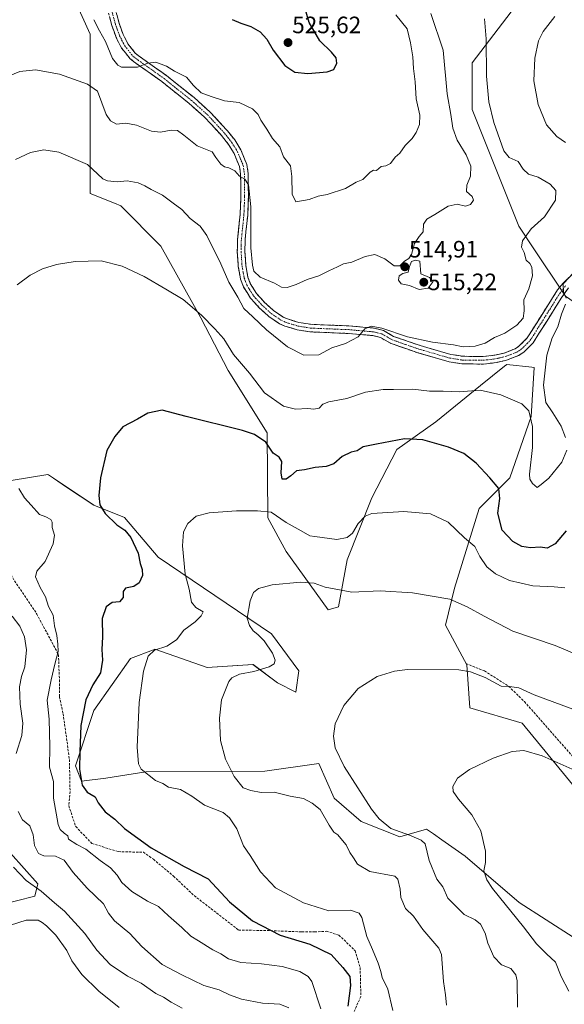
# Model space of a CAD drawing. Units: metres. Extents: x 600788 to 604246, y 4717598 to 4719962.
# Drawn here: x 603108 to 603338, y 4718762 to 4719178 of the extents above; entities that cross this region are included whole.
import ezdxf
from ezdxf.enums import TextEntityAlignment as Align

# ---------------------------------------------------------------- set-up
doc = ezdxf.new("R2010")
doc.units = ezdxf.units.M
doc.header["$MEASUREMENT"] = 0
doc.linetypes.add('TRAZO_Y_PUNTO', pattern=[1, 0.5, -0.25, 0, -0.25])
doc.linetypes.add('TRAZOSX2', pattern=[1.5, 1, -0.5])
for name, color, linetype, lineweight in [('Arbolado forestal CxS', 92, 'Continuous', 0), ('Camino', 19, 'TRAZOSX2', 0), ('Camino Cxs', 19, 'Continuous', 0), ('Camino eje', 19, 'TRAZO_Y_PUNTO', 0), ('Carátula', 7, 'Continuous', 5), ('Cultivos herbáceos CxS', 92, 'Continuous', 0), ('Curva de nivel maestra', 36, 'Continuous', 30), ('Curva de nivel normal', 36, 'Continuous', 0), ('Punto de cota en terreno', 7, 'Continuous', 0), ('Rótulo de punto de cota en terreno', 19, 'Continuous', 0), ('Senda', 19, 'TRAZOSX2', 0), ('Suelo desnudo CxS', 43, 'Continuous', 0)]:
    doc.layers.add(name, color=color, linetype=linetype, lineweight=lineweight)
doc.styles.add('Arial', font='txt', dxfattribs={"height": 0.2})

# ---------------------------------------------------------------- blocks, each defined once
blk = doc.blocks.new('*U159')
at = {"layer": 'Cultivos herbáceos CxS', "color": 92, "linetype": 'Continuous', "lineweight": 0}
for points in [[(603092.7663, 4718838.9391, 515.3299), (603116.0429, 4718813.0617, 514.6635), (603114.7495, 4718807.8849, 515.9576), (603099.2309, 4718804.0033, 517.3695)], [(603342.0641, 4718790.6211, 476.6529), (603319.2797, 4718805.2767, 478.3598), (603296.4951, 4718824.8177, 480.8096), (603286.6931, 4718831.6827, 482.2728), (603283.0497, 4718834.2343, 482.8533), (603280.2201, 4718836.2161, 483.3817), (603268.8271, 4718832.9589, 485.9942), (603252.5521, 4718839.4733, 485.7855), (603241.1603, 4718849.2435, 486.33), (603234.6505, 4718863.8983, 485.5733), (603211.8653, 4718860.6425, 488.2817), (603161.6353, 4718860.3559, 494.875), (603144.8243, 4718857.7691, 498.0719), (603134.4787, 4718856.4749, 499.7456), (603131.8927, 4718862.9449, 499.7904), (603139.6523, 4718886.2341, 497.7507), (603155.1701, 4718908.2299, 495.4597), (603164.8811, 4718911.8739, 494.44), (603165.5153, 4718912.1121, 494.376), (603187.4981, 4718904.3487, 491.0154), (603206.8953, 4718905.6413, 489.9719), (603217.2411, 4718897.8783, 487.5253), (603224.9991, 4718893.9961, 486.183), (603226.2931, 4718903.0541, 486.2761), (603214.6547, 4718918.5803, 488.1308), (603166.8087, 4718950.9291, 496.5222), (603152.5849, 4718967.7491, 498.0168), (603139.6531, 4718972.9249, 500.3046), (603128.1725, 4718980.5833, 501.4057), (603122.6645, 4718984.2579, 501.9782), (603120.5373, 4718985.6769, 502.2802), (603120.2565, 4718985.8641, 502.3099), (603104.7381, 4718983.2759, 505.1087)], [(603120.0577, 4719211.8581, 521.8483), (603138.1611, 4719171.7473, 518.1208), (603138.1601, 4719104.4663, 508.5128), (603148.4875, 4719100.3321, 507.962), (603151.0907, 4719099.2901, 507.8682), (603167.9911, 4719082.2825, 506.6608), (603184.9085, 4719051.9843, 504.7548), (603196.3469, 4719029.7233, 502.6978), (603212.8685, 4719003.3905, 501.076), (603213.1563, 4718967.6163, 494.2475), (603220.9149, 4718953.3839, 491.566), (603238.6095, 4718928.7121, 487.6617), (603243.0453, 4718930.0389, 488.301), (603246.6169, 4718949.7861, 491.8642), (603257.1051, 4718975.9745, 495.5203), (603267.6649, 4718996.4427, 498.6857), (603284.0615, 4719008.0871, 501.1575), (603302.9815, 4719023.3835, 504.9366), (603313.0799, 4719031.5485, 506.586), (603313.1507, 4719031.6059, 506.5915), (603314.0217, 4719032.3101, 506.6521), (603324.5675, 4719031.1375, 505.5058), (603325.6609, 4719031.0149, 505.2874), (603324.3659, 4719010.3137, 505.3732), (603315.3139, 4718984.4363, 502.6519), (603302.3831, 4718971.4969, 497.8301), (603292.0377, 4718937.8563, 490.6428), (603288.1591, 4718922.3289, 487.6072), (603297.2097, 4718905.5095, 485.0528), (603298.5025, 4718887.3947, 482.6119), (603320.4857, 4718880.9251, 481.7224), (603350.2271, 4718844.6961, 477.374)]]:
    blk.add_polyline3d(points, dxfattribs=at)
blk = doc.blocks.new('*U195')
at = {"layer": 'Curva de nivel normal', "color": 36, "linetype": 'Continuous', "lineweight": 0}
for points in [[(603304.59, 4719178.16, 510), (603305.29, 4719169.76, 510), (603305.52, 4719153.97, 510), (603306.53, 4719143.16, 510), (603308.59, 4719134.41, 510), (603312.78, 4719122.45, 510), (603315.11, 4719119.7, 510), (603318.9, 4719117.89, 510), (603321.01, 4719114.69, 510), (603323.27, 4719112.61, 510), (603327.35, 4719111.35, 510), (603332.43, 4719108.33, 510), (603334.79, 4719105.66, 510), (603334.63, 4719101.66, 510), (603330.03, 4719094.62, 510), (603324.32, 4719089.5, 510), (603320.74, 4719084.5, 510), (603320.28, 4719081.83, 510), (603321.35, 4719079.5, 510), (603322.25, 4719076.34, 510), (603323.76, 4719074.86, 510), (603324.64, 4719073.39, 510), (603324.87, 4719069.71, 510), (603323.42, 4719064.22, 510), (603321.3, 4719059.61, 510), (603321.34, 4719054.91, 510), (603320.95, 4719051.82, 510), (603318.32, 4719048.9, 510), (603313.26, 4719045.52, 510), (603308.93, 4719043.72, 510), (603304.94, 4719041.32, 510), (603300.64, 4719040.01, 510), (603295.61, 4719039.72, 510), (603291.53, 4719040.56, 510), (603282.62, 4719041.66, 510), (603272.1, 4719044.01, 510), (603261.26, 4719047.63, 510), (603256.85, 4719048.48, 510), (603254.06, 4719047.31, 510), (603251.37, 4719044, 510), (603245.97, 4719041.16, 510), (603240.16, 4719039.3, 510), (603234.73, 4719036.31, 510), (603228.36, 4719036.23, 510), (603221.49, 4719039.76, 510), (603212.59, 4719046.85, 510), (603206.84, 4719052.4, 510), (603202.98, 4719055.96, 510), (603200.44, 4719060.71, 510), (603196.65, 4719066.97, 510), (603193.25, 4719074.8, 510), (603187.46, 4719086.68, 510), (603184.64, 4719090.7, 510), (603180.31, 4719093.94, 510), (603176.92, 4719097.66, 510), (603173.13, 4719100.38, 510), (603168.71, 4719103.76, 510), (603163.91, 4719106.1, 510), (603161.26, 4719107.71, 510), (603158.44, 4719108.88, 510), (603153.82, 4719109.85, 510), (603149.5, 4719109.32, 510), (603145.49, 4719109.72, 510), (603143.49, 4719110.7, 510), (603136.96, 4719116.73, 510), (603124.96, 4719121.86, 510), (603118.64, 4719122.85, 510), (603112.97, 4719121.79, 510), (603106.58, 4719118.76, 510)], [(603105.18, 4718926.12, 510), (603108.46, 4718921.87, 510), (603110.45, 4718917.39, 510), (603111.23, 4718911.85, 510), (603110.52, 4718904.76, 510), (603109.1, 4718900.58, 510), (603108.28, 4718896.32, 510), (603108.59, 4718888.96, 510), (603109.78, 4718880.91, 510), (603109.35, 4718875.78, 510), (603106.95, 4718868.09, 510)], [(603107.73, 4718843.68, 510), (603109.58, 4718840.1, 510), (603112.73, 4718837.58, 510), (603114.07, 4718833.76, 510), (603114.63, 4718829.34, 510), (603116.37, 4718825.95, 510), (603118.61, 4718824.87, 510), (603123.46, 4718824.72, 510), (603127.12, 4718823.13, 510), (603130.91, 4718817.83, 510), (603136.91, 4718811.25, 510), (603143.74, 4718804.67, 510), (603145.84, 4718800.78, 510), (603148.4, 4718797.49, 510), (603154.96, 4718792.21, 510), (603159.93, 4718786.7, 510), (603168.51, 4718779.12, 510), (603176.88, 4718774.72, 510), (603186.18, 4718770.16, 510), (603192.62, 4718768.41, 510), (603196.95, 4718766.26, 510), (603202.02, 4718764.4, 510), (603210.92, 4718762.78, 510), (603218.2, 4718762.4, 510), (603222.03, 4718760.8, 510)]]:
    blk.add_polyline3d(points, dxfattribs=at)
blk = doc.blocks.new('*U205')
at = {"layer": 'Curva de nivel normal', "color": 36, "linetype": 'Continuous', "lineweight": 0}
blk.add_polyline3d([(603139.71, 4719177.8, 520), (603142.06, 4719173.05, 520), (603144.67, 4719168.52, 520), (603147.58, 4719161.44, 520), (603149.77, 4719158.54, 520), (603151.38, 4719157.82, 520), (603158.14, 4719157.69, 520), (603162.43, 4719159.48, 520), (603165.89, 4719159.86, 520), (603170.37, 4719158.14, 520), (603173.74, 4719156.07, 520), (603178.86, 4719153.54, 520), (603181.76, 4719149.95, 520), (603185.02, 4719146.99, 520), (603189.2, 4719145.4, 520), (603194.93, 4719143.55, 520), (603201.03, 4719142.84, 520), (603206.67, 4719140.11, 520), (603209.08, 4719137.82, 520), (603210.22, 4719135.45, 520), (603212.71, 4719131.64, 520), (603215.11, 4719127.71, 520), (603218.26, 4719124.16, 520), (603219.78, 4719119.92, 520), (603222.7, 4719116.16, 520), (603223.35, 4719111.57, 520), (603223.42, 4719104.16, 520), (603224.94, 4719100.96, 520), (603230.57, 4719101.98, 520), (603234.47, 4719103.38, 520), (603238.24, 4719104.01, 520), (603245.89, 4719106.61, 520), (603250.42, 4719109.26, 520), (603253.23, 4719110.42, 520), (603256.38, 4719113.46, 520), (603257.72, 4719114.26, 520), (603259.05, 4719114.08, 520), (603260.96, 4719115.8, 520), (603263.01, 4719116.12, 520), (603264.96, 4719117.1, 520), (603266.93, 4719119.72, 520), (603268.93, 4719121.49, 520), (603271.18, 4719124.7, 520), (603274.04, 4719127.66, 520), (603275.77, 4719130.15, 520), (603277.26, 4719133.63, 520), (603277.36, 4719137.48, 520), (603275.86, 4719144.33, 520), (603275.3, 4719151.51, 520), (603274.7, 4719157.22, 520), (603274.35, 4719162.12, 520), (603273.37, 4719167.98, 520), (603272.03, 4719173.91, 520), (603267.25, 4719179.79, 520)], dxfattribs=at)
blk = doc.blocks.new('*U208')
at = {"layer": 'Curva de nivel normal', "color": 36, "linetype": 'Continuous', "lineweight": 0}
for points in [[(603334.33, 4719179.14, 505), (603329.35, 4719172.81, 505), (603327.37, 4719168.81, 505), (603325.9, 4719161.52, 505), (603325.54, 4719151.95, 505), (603327.26, 4719142.06, 505), (603330.75, 4719133.41, 505), (603335.23, 4719128.55, 505), (603338.79, 4719125.99, 505)], [(603342.92, 4719071.71, 505), (603337.89, 4719066.28, 505), (603337.97, 4719062.89, 505), (603339.09, 4719060.34, 505)], [(603338.84, 4719057.75, 505), (603337.13, 4719053.49, 505), (603335.6, 4719048.16, 505), (603333.17, 4719043.51, 505), (603330.94, 4719036.18, 505), (603329.57, 4719023.52, 505), (603330.52, 4719016.27, 505), (603333.56, 4719011.86, 505), (603337.05, 4719006.28, 505), (603338.83, 4719001.54, 505)], [(603339.34, 4718996.19, 505), (603337.34, 4718991.06, 505), (603331.75, 4718984.37, 505), (603328.62, 4718981.66, 505), (603326.84, 4718980.33, 505), (603324.91, 4718982.12, 505), (603323.76, 4718983.95, 505), (603323.61, 4718985.96, 505), (603324.94, 4718997.2, 505), (603324.93, 4719006.15, 505), (603323.34, 4719012.77, 505), (603320.41, 4719015.63, 505), (603311.49, 4719019.41, 505), (603302.82, 4719021.4, 505), (603293.97, 4719020.78, 505), (603287.15, 4719020.96, 505), (603281.47, 4719021.01, 505), (603274.4, 4719021.86, 505), (603266.27, 4719021.72, 505), (603261.8, 4719021.69, 505), (603254.38, 4719020.58, 505), (603246.58, 4719017.96, 505), (603238.96, 4719016.58, 505), (603236.36, 4719015.56, 505), (603234.77, 4719013.82, 505), (603232.61, 4719013.48, 505), (603230.08, 4719013.76, 505), (603224.81, 4719013.41, 505), (603219.82, 4719014.68, 505), (603211.74, 4719020.3, 505), (603205.43, 4719028.65, 505), (603198.64, 4719036.53, 505), (603194.65, 4719043.05, 505), (603190.74, 4719047.36, 505), (603185.21, 4719053.06, 505), (603177.38, 4719059.72, 505), (603170.06, 4719064.06, 505), (603160.9, 4719069.45, 505), (603151.62, 4719073.82, 505), (603142.81, 4719076.02, 505), (603131.87, 4719075.78, 505), (603123.98, 4719074.52, 505), (603118.05, 4719072.66, 505), (603112.79, 4719069.97, 505), (603107.3, 4719065.94, 505)], [(603107.98, 4718979.9, 505), (603110.44, 4718976.08, 505), (603113.18, 4718972.98, 505), (603116.72, 4718969, 505), (603119.46, 4718968.05, 505), (603121.58, 4718966.92, 505), (603122.16, 4718965.69, 505), (603122.11, 4718963.53, 505), (603123.04, 4718960.19, 505), (603122.56, 4718956.57, 505), (603119.18, 4718949.18, 505), (603115.6, 4718945.09, 505), (603115.01, 4718942.71, 505), (603117.03, 4718938.22, 505), (603119.26, 4718934.26, 505), (603120.58, 4718930.11, 505), (603122.46, 4718926.46, 505), (603123.04, 4718922.02, 505), (603124.14, 4718917.87, 505), (603124.56, 4718914.2, 505), (603124.68, 4718911.18, 505), (603123.17, 4718905.78, 505), (603121.7, 4718899.22, 505), (603120, 4718890.68, 505), (603120.87, 4718882.63, 505), (603121.1, 4718871.08, 505), (603120.99, 4718862.33, 505), (603122.61, 4718856.3, 505), (603122.69, 4718849.3, 505), (603124.69, 4718838.14, 505), (603125.49, 4718836.07, 505), (603127.12, 4718834.55, 505), (603128.74, 4718833.44, 505), (603129, 4718831.92, 505), (603132.46, 4718829.71, 505), (603136.38, 4718827.71, 505), (603142.42, 4718823, 505), (603146.8, 4718819.8, 505), (603149.54, 4718816.77, 505), (603151.56, 4718813.72, 505), (603155.76, 4718809.88, 505), (603162.34, 4718805.79, 505), (603166.98, 4718803.5, 505), (603171.21, 4718799.66, 505), (603176.91, 4718794.66, 505), (603180.7, 4718791.04, 505), (603183.95, 4718789.02, 505), (603190, 4718785.2, 505), (603193.35, 4718783.52, 505), (603196.54, 4718781.41, 505), (603201.77, 4718779.93, 505), (603210.42, 4718779.34, 505), (603219.25, 4718778.2, 505), (603226.65, 4718776.14, 505), (603230.21, 4718774.03, 505), (603231.76, 4718771.84, 505), (603235.5, 4718760.32, 505)]]:
    blk.add_polyline3d(points, dxfattribs=at)
blk = doc.blocks.new('*U224')
at = {"layer": 'Curva de nivel normal', "color": 36, "linetype": 'Continuous', "lineweight": 0}
for points in [[(603282.03, 4719180.36, 515), (603287.14, 4719164.96, 515), (603288.88, 4719146.49, 515), (603290.38, 4719137.82, 515), (603291.27, 4719132.08, 515), (603293.07, 4719126.93, 515), (603296.91, 4719120.76, 515), (603298.92, 4719115.92, 515), (603298.74, 4719111.8, 515), (603297.2, 4719107.97, 515), (603297.1, 4719105.3, 515), (603299.42, 4719103.11, 515), (603299.94, 4719101.63, 515), (603298.8, 4719099.79, 515), (603296.6, 4719099.07, 515), (603293.1, 4719099.91, 515), (603289.27, 4719099.08, 515), (603283.63, 4719095.54, 515), (603280.33, 4719093.67, 515), (603278.94, 4719091.5, 515), (603278.79, 4719088.26, 515), (603277, 4719086.26, 515), (603275.06, 4719083.38, 515), (603273.78, 4719078.7, 515), (603272.73, 4719076.95, 515), (603270.93, 4719075.94, 515), (603268.93, 4719073.88, 515), (603266.52, 4719073.9, 515), (603262.5, 4719076.94, 515), (603258.37, 4719078.68, 515), (603254.31, 4719077.88, 515), (603248.57, 4719075.42, 515), (603245.1, 4719074.77, 515), (603242.61, 4719073.43, 515), (603238.94, 4719071.84, 515), (603234.7, 4719069.69, 515), (603229.7, 4719068.16, 515), (603225.19, 4719066.06, 515), (603221.31, 4719064.82, 515), (603218.94, 4719064.91, 515), (603215.95, 4719066.56, 515), (603209.94, 4719069.18, 515), (603207.22, 4719071.67, 515), (603206.72, 4719074.26, 515), (603205.98, 4719081.52, 515), (603206.03, 4719098.79, 515), (603204.98, 4719108.06, 515), (603203.45, 4719110.49, 515), (603201.15, 4719111.79, 515), (603199.18, 4719114, 515), (603196.74, 4719115.29, 515), (603194.83, 4719115.71, 515), (603193.28, 4719116.88, 515), (603191.24, 4719119.64, 515), (603189.73, 4719121.98, 515), (603183.28, 4719124.49, 515), (603177.64, 4719129.07, 515), (603174.96, 4719131.01, 515), (603172.33, 4719131.2, 515), (603167.82, 4719130.35, 515), (603164.01, 4719130.79, 515), (603157.7, 4719133.33, 515), (603153.26, 4719134.06, 515), (603149.25, 4719133.69, 515), (603146.76, 4719135.04, 515), (603144.87, 4719137.73, 515), (603141.24, 4719147.58, 515), (603137, 4719150.62, 515), (603125.22, 4719154.74, 515), (603115.08, 4719156.69, 515), (603108.52, 4719155.93, 515), (603101.97, 4719153.2, 515)], [(603105.85, 4718820.13, 515), (603111.1, 4718814.47, 515), (603117.42, 4718810.04, 515), (603123.15, 4718805.03, 515), (603127.26, 4718801.56, 515), (603135.89, 4718792.2, 515), (603140.96, 4718785.08, 515), (603146.62, 4718779.01, 515), (603153.88, 4718774.15, 515), (603159.65, 4718771.26, 515), (603165.94, 4718766.87, 515), (603169.13, 4718765.34, 515), (603172.28, 4718763.21, 515), (603176.99, 4718760.61, 515)]]:
    blk.add_polyline3d(points, dxfattribs=at)
blk = doc.blocks.new('5PATER')
at = {"layer": 'Carátula', "linetype": 'Continuous', "lineweight": 5}
h = blk.add_hatch(color=250, dxfattribs=at)
edge = h.paths.add_edge_path()
edge.add_ellipse((0, 0.01), major_axis=(-1.33, -1.34), ratio=0.999422, start_angle=0, end_angle=360)

msp = doc.modelspace()

# ---------------------------------------------------------------- linework, layer by layer
at = {"layer": 'Arbolado forestal CxS', "color": 92, "linetype": 'Continuous', "lineweight": 0}
for points in [[(603350.23, 4718844.7, 477.37), (603320.49, 4718880.93, 481.72), (603298.5, 4718887.39, 482.61), (603297.21, 4718905.51, 485.05), (603288.16, 4718922.33, 487.61), (603292.04, 4718937.86, 490.64), (603302.38, 4718971.5, 497.83), (603315.31, 4718984.44, 502.65), (603324.37, 4719010.31, 505.37), (603325.66, 4719031.01, 505.29), (603324.57, 4719031.14, 505.51), (603314.02, 4719032.31, 506.65), (603313.15, 4719031.61, 506.59), (603313.08, 4719031.55, 506.59), (603302.98, 4719023.38, 504.94), (603284.06, 4719008.09, 501.16), (603267.66, 4718996.44, 498.69), (603257.11, 4718975.97, 495.52), (603246.62, 4718949.79, 491.86), (603243.05, 4718930.04, 488.3), (603238.61, 4718928.71, 487.66), (603220.91, 4718953.38, 491.57), (603213.16, 4718967.62, 494.25), (603212.87, 4719003.39, 501.08), (603196.35, 4719029.72, 502.7), (603184.91, 4719051.98, 504.75), (603167.99, 4719082.28, 506.66), (603151.09, 4719099.29, 507.87), (603148.49, 4719100.33, 507.96), (603138.16, 4719104.47, 508.51), (603138.16, 4719171.75, 518.12), (603120.06, 4719211.86, 521.85)], [(603120.06, 4719211.86, 521.85), (603138.16, 4719171.75, 518.12), (603138.16, 4719104.47, 508.51), (603148.49, 4719100.33, 507.96), (603151.09, 4719099.29, 507.87), (603167.99, 4719082.28, 506.66), (603184.91, 4719051.98, 504.75), (603196.35, 4719029.72, 502.7), (603212.87, 4719003.39, 501.08), (603213.16, 4718967.62, 494.25), (603220.91, 4718953.38, 491.57), (603238.61, 4718928.71, 487.66), (603243.05, 4718930.04, 488.3), (603246.62, 4718949.79, 491.86), (603257.11, 4718975.97, 495.52), (603267.66, 4718996.44, 498.69), (603284.06, 4719008.09, 501.16), (603302.98, 4719023.38, 504.94), (603313.08, 4719031.55, 506.59), (603313.15, 4719031.61, 506.59), (603314.02, 4719032.31, 506.65), (603324.57, 4719031.14, 505.51), (603325.66, 4719031.01, 505.29), (603324.37, 4719010.31, 505.37), (603315.31, 4718984.44, 502.65), (603302.38, 4718971.5, 497.83), (603292.04, 4718937.86, 490.64), (603288.16, 4718922.33, 487.61), (603297.21, 4718905.51, 485.05), (603298.5, 4718887.39, 482.61), (603320.49, 4718880.93, 481.72), (603350.23, 4718844.7, 477.37)], [(603317.76, 4719183.46, 507.75), (603299.47, 4719159.54, 510.93), (603299.47, 4719139.85, 511.52), (603319.16, 4719090.61, 510.26), (603324.66, 4719082.36, 508.62), (603338.86, 4719061.07, 504.43)], [(603317.76, 4719183.46, 507.75), (603299.47, 4719159.54, 510.93), (603299.47, 4719139.85, 511.52), (603319.16, 4719090.61, 510.26), (603324.66, 4719082.36, 508.62), (603338.86, 4719061.07, 504.43), (603375.44, 4719035.74, 494.41), (603419.05, 4719004.79, 484.06), (603455.99, 4718974.57, 474.14), (603452.39, 4718968.91, 473.88), (603452.39, 4718948.21, 473.2), (603448.51, 4718906.8, 471.52), (603454.97, 4718899.04, 470.41), (603453.68, 4718855.05, 467.95), (603453.68, 4718813.64, 466.25)], [(603104.74, 4718983.28, 505.11), (603120.26, 4718985.86, 502.31), (603120.54, 4718985.68, 502.28), (603122.66, 4718984.26, 501.98), (603128.17, 4718980.58, 501.41), (603139.65, 4718972.92, 500.3), (603152.58, 4718967.75, 498.02), (603166.81, 4718950.93, 496.52), (603214.65, 4718918.58, 488.13), (603226.29, 4718903.05, 486.28), (603225, 4718894, 486.18), (603217.24, 4718897.88, 487.53), (603206.9, 4718905.64, 489.97), (603187.5, 4718904.35, 491.02), (603165.52, 4718912.11, 494.38), (603164.88, 4718911.87, 494.44), (603155.17, 4718908.23, 495.46), (603139.65, 4718886.23, 497.75), (603131.89, 4718862.94, 499.79), (603134.48, 4718856.47, 499.75), (603144.82, 4718857.77, 498.07), (603161.64, 4718860.36, 494.87), (603211.87, 4718860.64, 488.28), (603234.65, 4718863.9, 485.57), (603241.16, 4718849.24, 486.33), (603252.55, 4718839.47, 485.79), (603268.83, 4718832.96, 485.99), (603280.22, 4718836.22, 483.38), (603283.05, 4718834.23, 482.85), (603286.69, 4718831.68, 482.27), (603296.5, 4718824.82, 480.81), (603319.28, 4718805.28, 478.36), (603342.06, 4718790.62, 476.65)], [(603342.06, 4718790.62, 476.65), (603319.28, 4718805.28, 478.36), (603296.5, 4718824.82, 480.81), (603286.69, 4718831.68, 482.27), (603283.05, 4718834.23, 482.85), (603280.22, 4718836.22, 483.38), (603268.83, 4718832.96, 485.99), (603252.55, 4718839.47, 485.79), (603241.16, 4718849.24, 486.33), (603234.65, 4718863.9, 485.57), (603211.87, 4718860.64, 488.28), (603161.64, 4718860.36, 494.87), (603144.82, 4718857.77, 498.07), (603134.48, 4718856.47, 499.75), (603131.89, 4718862.94, 499.79), (603139.65, 4718886.23, 497.75), (603155.17, 4718908.23, 495.46), (603164.88, 4718911.87, 494.44), (603165.52, 4718912.11, 494.38), (603187.5, 4718904.35, 491.02), (603206.9, 4718905.64, 489.97), (603217.24, 4718897.88, 487.53), (603225, 4718894, 486.18), (603226.29, 4718903.05, 486.28), (603214.65, 4718918.58, 488.13), (603166.81, 4718950.93, 496.52), (603152.58, 4718967.75, 498.02), (603139.65, 4718972.92, 500.3), (603128.17, 4718980.58, 501.41), (603122.66, 4718984.26, 501.98), (603120.54, 4718985.68, 502.28), (603120.26, 4718985.86, 502.31), (603104.74, 4718983.28, 505.11)], [(603099.23, 4718804, 517.37), (603114.75, 4718807.88, 515.96), (603116.04, 4718813.06, 514.66), (603092.77, 4718838.94, 515.33)], [(603092.77, 4718838.94, 515.33), (603116.04, 4718813.06, 514.66), (603114.75, 4718807.88, 515.96), (603099.23, 4718804, 517.37)]]:
    msp.add_polyline3d(points, dxfattribs=at)
at = {"layer": 'Camino', "color": 19, "linetype": 'TRAZOSX2', "lineweight": 0}
for points in [[(603146.39, 4719190.98), (603150.37, 4719176.26), (603152.06, 4719171.58), (603154.1, 4719167.58), (603157.21, 4719163.7), (603158.41, 4719162.68), (603170.31, 4719154.24), (603182, 4719144.9), (603188.83, 4719138.8), (603196.09, 4719130.92), (603199.17, 4719127.03), (603201.8, 4719122.81), (603204.32, 4719116.63), (603204.86, 4719112.94), (603204.97, 4719102.95), (603204.66, 4719095.36), (603203.57, 4719084.82), (603203.48, 4719079.84), (603203.85, 4719074.02), (603204.76, 4719069.14), (603205.77, 4719066.44), (603208.4, 4719062.2), (603211.81, 4719058.49), (603215.57, 4719055.02), (603219.69, 4719052.27), (603221.45, 4719051.5), (603226.31, 4719050.04), (603231.22, 4719049.23), (603247.34, 4719048.57), (603258.07, 4719047.63), (603261.94, 4719046.67), (603266.27, 4719044.16), (603277.46, 4719040.27), (603290.4, 4719036.55), (603295.35, 4719035.74), (603304.04, 4719035.66), (603308.97, 4719036.22), (603312.94, 4719037.13), (603317.57, 4719038.96), (603319.19, 4719039.97), (603322.71, 4719043.48), (603335.51, 4719063.82), (603337.91, 4719066.66), (603341.55, 4719070.29)], [(603340.17, 4719064.67), (603337.31, 4719060.68), (603325.22, 4719041.47), (603321.19, 4719037.45), (603319.02, 4719036.09), (603313.89, 4719034.07), (603309.51, 4719033.06), (603304.2, 4719032.46), (603295.07, 4719032.55), (603289.7, 4719033.43), (603276.49, 4719037.22), (603264.93, 4719041.25), (603260.73, 4719043.67), (603257.54, 4719044.47), (603247.13, 4719045.38), (603230.89, 4719046.05), (603225.59, 4719046.92), (603220.34, 4719048.49), (603218.15, 4719049.46), (603213.59, 4719052.5), (603209.55, 4719056.23), (603205.85, 4719060.26), (603202.89, 4719065.03), (603201.67, 4719068.27), (603200.68, 4719073.62), (603200.28, 4719079.76), (603200.38, 4719085.02), (603201.47, 4719095.59), (603201.78, 4719103), (603201.67, 4719112.69), (603201.22, 4719115.78), (603198.94, 4719121.35), (603196.55, 4719125.19), (603193.66, 4719128.85), (603186.59, 4719136.52), (603179.94, 4719142.45), (603168.38, 4719151.69), (603156.45, 4719160.15), (603154.91, 4719161.46), (603151.4, 4719165.84), (603149.12, 4719170.31), (603147.32, 4719175.3), (603143.33, 4719190.04)]]:
    msp.add_lwpolyline(points, dxfattribs=at)
at = {"layer": 'Camino Cxs', "color": 19, "linetype": 'Continuous', "lineweight": 0}
for points in [[(603340.17, 4719064.67, 504.66), (603337.31, 4719060.68, 504.99), (603334.9, 4719056.84, 505.29), (603332.48, 4719053, 505.48), (603330.06, 4719049.16, 506.01), (603327.64, 4719045.31, 506.13), (603325.22, 4719041.47, 506.51), (603323.21, 4719039.46, 506.76), (603321.19, 4719037.45, 506.9), (603319.02, 4719036.09, 507.05), (603316.46, 4719035.08, 507.3), (603313.89, 4719034.07, 507.45), (603309.51, 4719033.06, 507.56), (603306.86, 4719032.76, 507.61), (603304.2, 4719032.46, 507.61), (603299.64, 4719032.51, 507.76), (603295.07, 4719032.55, 507.88), (603292.39, 4719032.99, 507.96), (603289.7, 4719033.43, 508.19), (603285.3, 4719034.69, 508.5), (603280.89, 4719035.96, 508.54), (603276.49, 4719037.22, 508.66), (603272.64, 4719038.56, 509.09), (603268.78, 4719039.91, 509.28), (603264.93, 4719041.25, 509.3), (603260.73, 4719043.67, 509.53), (603257.54, 4719044.47, 509.81), (603254.07, 4719044.77, 509.93), (603250.6, 4719045.08, 510.08), (603247.13, 4719045.38, 510.37), (603243.07, 4719045.55, 510.68), (603239.01, 4719045.72, 510.91), (603234.95, 4719045.88, 511.05), (603230.89, 4719046.05, 511.12), (603228.24, 4719046.49, 511.19), (603225.59, 4719046.92, 511.25), (603222.97, 4719047.71, 511.33), (603220.34, 4719048.49, 511.36), (603218.15, 4719049.46, 511.28), (603215.87, 4719050.98, 511.26), (603213.59, 4719052.5, 511.36), (603211.57, 4719054.37, 511.61), (603209.55, 4719056.23, 511.36), (603207.7, 4719058.25, 511.65), (603205.85, 4719060.26, 511.61), (603204.37, 4719062.65, 511.45), (603202.89, 4719065.03, 511.58), (603201.67, 4719068.27, 512.12), (603201.18, 4719070.95, 512.21), (603200.68, 4719073.62, 512.25), (603200.48, 4719076.69, 512.45), (603200.28, 4719079.76, 512.64), (603200.33, 4719082.39, 512.84), (603200.38, 4719085.02, 513.03), (603200.74, 4719088.54, 513.36), (603201.11, 4719092.07, 513.67), (603201.47, 4719095.59, 514), (603201.63, 4719099.3, 514.25), (603201.78, 4719103, 514.51), (603201.73, 4719107.85, 514.76), (603201.67, 4719112.69, 515.02), (603201.22, 4719115.78, 515.22), (603200.08, 4719118.57, 515.5), (603198.94, 4719121.35, 515.69), (603196.55, 4719125.19, 515.92), (603193.66, 4719128.85, 516.51), (603191.3, 4719131.41, 516.78), (603188.95, 4719133.96, 517.05), (603186.59, 4719136.52, 517.27), (603183.27, 4719139.49, 517.63), (603179.94, 4719142.45, 517.9), (603176.09, 4719145.53, 518.28), (603172.23, 4719148.61, 518.82), (603168.38, 4719151.69, 519.01), (603164.4, 4719154.51, 519.39), (603160.43, 4719157.33, 519.79), (603156.45, 4719160.15, 520.31), (603154.91, 4719161.46, 520.51), (603153.16, 4719163.65, 520.89), (603151.4, 4719165.84, 521.05), (603150.26, 4719168.08, 520.95), (603149.12, 4719170.31, 521.14), (603148.22, 4719172.81, 521.57), (603147.32, 4719175.3, 521.84), (603146.32, 4719178.99, 521.96)], [(603149.38, 4719179.94, 522.63), (603150.37, 4719176.26, 522.17), (603152.06, 4719171.58, 521.68), (603154.1, 4719167.58, 521.37), (603157.21, 4719163.7, 520.64), (603158.41, 4719162.68, 520.43), (603162.38, 4719159.87, 519.97), (603166.34, 4719157.05, 519.49), (603170.31, 4719154.24, 519.17), (603174.21, 4719151.13, 518.92), (603178.1, 4719148.01, 518.7), (603182, 4719144.9, 518.5), (603185.42, 4719141.85, 518.15), (603188.83, 4719138.8, 517.71), (603191.25, 4719136.17, 517.41), (603193.67, 4719133.55, 517.25), (603196.09, 4719130.92, 516.93), (603199.17, 4719127.03, 516.44), (603201.8, 4719122.81, 515.96), (603203.06, 4719119.72, 516.07), (603204.32, 4719116.63, 516.07), (603204.86, 4719112.94, 515.64), (603204.92, 4719107.95, 515.12), (603204.97, 4719102.95, 514.98), (603204.82, 4719099.16, 514.79), (603204.66, 4719095.36, 514.78), (603204.3, 4719091.85, 514.68), (603203.93, 4719088.33, 514.48), (603203.57, 4719084.82, 514.21), (603203.48, 4719079.84, 514.02), (603203.67, 4719076.93, 513.87), (603203.85, 4719074.02, 513.53), (603204.76, 4719069.14, 512.81), (603205.77, 4719066.44, 512.44), (603208.4, 4719062.2, 512.37), (603210.11, 4719060.35, 512.27), (603211.81, 4719058.49, 511.9), (603213.69, 4719056.76, 512.02), (603215.57, 4719055.02, 511.91), (603219.69, 4719052.27, 511.72), (603221.45, 4719051.5, 511.77), (603223.88, 4719050.77, 511.77), (603226.31, 4719050.04, 511.69), (603231.22, 4719049.23, 511.36), (603235.25, 4719049.07, 511.21), (603239.28, 4719048.9, 511.02), (603243.31, 4719048.74, 510.76), (603247.34, 4719048.57, 510.43), (603250.92, 4719048.26, 510.18), (603254.49, 4719047.94, 509.98), (603258.07, 4719047.63, 509.9), (603261.94, 4719046.67, 509.83), (603264.11, 4719045.42, 509.73), (603266.27, 4719044.16, 509.47), (603270, 4719042.86, 509.48), (603273.73, 4719041.57, 509.57), (603277.46, 4719040.27, 509.41), (603281.77, 4719039.03, 508.94), (603286.09, 4719037.79, 508.73), (603290.4, 4719036.55, 508.53), (603292.88, 4719036.15, 508.49), (603295.35, 4719035.74, 508.5), (603299.7, 4719035.7, 508.53), (603299.7, 4719035.7, 508.53), (603304.04, 4719035.66, 508.35), (603308.97, 4719036.22, 508), (603312.94, 4719037.13, 507.63), (603317.57, 4719038.96, 507.39), (603319.19, 4719039.97, 507.39), (603322.71, 4719043.48, 506.97), (603325.27, 4719047.55, 506.81), (603327.83, 4719051.61, 506.58), (603330.39, 4719055.68, 506.04), (603332.95, 4719059.75, 505.66), (603335.51, 4719063.82, 505.3), (603337.91, 4719066.66, 505.11), (603339.73, 4719068.47, 504.97)]]:
    msp.add_polyline3d(points, dxfattribs=at)
at = {"layer": 'Camino eje', "color": 19, "linetype": 'TRAZO_Y_PUNTO', "lineweight": 0}
msp.add_lwpolyline([(603144.86, 4719190.51), (603148.85, 4719175.78), (603150.59, 4719170.95), (603152.75, 4719166.71), (603156.06, 4719162.58), (603157.43, 4719161.42), (603169.35, 4719152.97), (603180.97, 4719143.68), (603184.3, 4719140.71), (603187.71, 4719137.66), (603194.88, 4719129.89), (603196.32, 4719128.06), (603197.86, 4719126.11), (603200.37, 4719122.08), (603201.11, 4719120.28), (603202.77, 4719116.21), (603203.27, 4719112.82), (603203.38, 4719102.98), (603203.22, 4719099.27), (603203.07, 4719095.48), (603201.98, 4719084.92), (603201.93, 4719082.29), (603201.88, 4719079.8), (603202.07, 4719076.89), (603202.27, 4719073.82), (603202.72, 4719071.38), (603203.22, 4719068.71), (603203.72, 4719067.36), (603204.33, 4719065.74), (603207.13, 4719061.23), (603210.68, 4719057.36), (603214.58, 4719053.76), (603218.92, 4719050.87), (603220.02, 4719050.38), (603220.9, 4719050), (603223.33, 4719049.27), (603225.95, 4719048.48), (603228.6, 4719048.05), (603231.06, 4719047.64), (603239.18, 4719047.31), (603247.24, 4719046.98), (603257.81, 4719046.05), (603259.4, 4719045.65), (603261.34, 4719045.17), (603263.5, 4719043.92), (603265.6, 4719042.71), (603271.38, 4719040.69), (603276.98, 4719038.75), (603283.45, 4719036.89), (603290.05, 4719034.99), (603295.21, 4719034.15), (603299.78, 4719034.1), (603304.12, 4719034.06), (603309.24, 4719034.64), (603311.23, 4719035.1), (603313.42, 4719035.6), (603315.73, 4719036.52), (603318.3, 4719037.53), (603319.11, 4719038.03), (603320.19, 4719038.71), (603323.97, 4719042.48), (603336.41, 4719062.25), (603339.04, 4719065.66)], dxfattribs=at)
at = {"layer": 'Cultivos herbáceos CxS', "color": 92, "linetype": 'Continuous', "lineweight": 0}
for points in [[(603120.06, 4719211.86, 521.85), (603138.16, 4719171.75, 518.12), (603138.16, 4719104.47, 508.51), (603148.49, 4719100.33, 507.96), (603151.09, 4719099.29, 507.87), (603167.99, 4719082.28, 506.66), (603184.91, 4719051.98, 504.75), (603196.35, 4719029.72, 502.7), (603212.87, 4719003.39, 501.08), (603213.16, 4718967.62, 494.25), (603220.91, 4718953.38, 491.57), (603238.61, 4718928.71, 487.66), (603243.05, 4718930.04, 488.3), (603246.62, 4718949.79, 491.86), (603257.11, 4718975.97, 495.52), (603267.66, 4718996.44, 498.69), (603284.06, 4719008.09, 501.16), (603302.98, 4719023.38, 504.94), (603313.08, 4719031.55, 506.59), (603313.15, 4719031.61, 506.59), (603314.02, 4719032.31, 506.65), (603324.57, 4719031.14, 505.51), (603325.66, 4719031.01, 505.29), (603324.37, 4719010.31, 505.37), (603315.31, 4718984.44, 502.65), (603302.38, 4718971.5, 497.83), (603292.04, 4718937.86, 490.64), (603288.16, 4718922.33, 487.61), (603297.21, 4718905.51, 485.05), (603298.5, 4718887.39, 482.61), (603320.49, 4718880.93, 481.72), (603350.23, 4718844.7, 477.37)], [(603342.06, 4718790.62, 476.65), (603319.28, 4718805.28, 478.36), (603296.5, 4718824.82, 480.81), (603286.69, 4718831.68, 482.27), (603283.05, 4718834.23, 482.85), (603280.22, 4718836.22, 483.38), (603268.83, 4718832.96, 485.99), (603252.55, 4718839.47, 485.79), (603241.16, 4718849.24, 486.33), (603234.65, 4718863.9, 485.57), (603211.87, 4718860.64, 488.28), (603161.64, 4718860.36, 494.87), (603144.82, 4718857.77, 498.07), (603134.48, 4718856.47, 499.75), (603131.89, 4718862.94, 499.79), (603139.65, 4718886.23, 497.75), (603155.17, 4718908.23, 495.46), (603164.88, 4718911.87, 494.44), (603165.52, 4718912.11, 494.38), (603187.5, 4718904.35, 491.02), (603206.9, 4718905.64, 489.97), (603217.24, 4718897.88, 487.53), (603225, 4718894, 486.18), (603226.29, 4718903.05, 486.28), (603214.65, 4718918.58, 488.13), (603166.81, 4718950.93, 496.52), (603152.58, 4718967.75, 498.02), (603139.65, 4718972.92, 500.3), (603128.17, 4718980.58, 501.41), (603122.66, 4718984.26, 501.98), (603120.54, 4718985.68, 502.28), (603120.26, 4718985.86, 502.31), (603104.74, 4718983.28, 505.11)], [(603092.77, 4718838.94, 515.33), (603116.04, 4718813.06, 514.66), (603114.75, 4718807.88, 515.96), (603099.23, 4718804, 517.37)]]:
    msp.add_polyline3d(points, dxfattribs=at)
at = {"layer": 'Curva de nivel maestra', "color": 36, "linetype": 'Continuous', "lineweight": 30}
for points in [[(603198.07, 4719177.93, 525), (603201.78, 4719176.31, 525), (603206.05, 4719174.91, 525), (603209.86, 4719172.72, 525), (603212.74, 4719169.6, 525), (603215.36, 4719164.9, 525), (603220.32, 4719158.53, 525), (603224.58, 4719155.61, 525), (603230, 4719155.02, 525), (603238.19, 4719155.74, 525), (603241.04, 4719156.84, 525), (603242.3, 4719159.42, 525), (603241.97, 4719161.75, 525), (603240, 4719164.09, 525), (603235.1, 4719168.89, 525), (603230.58, 4719176.62, 525), (603228.62, 4719183.33, 525)], [(603339.12, 4718962.02, 500), (603334.41, 4718956.56, 500), (603331.05, 4718954.82, 500), (603328.1, 4718955.13, 500), (603324.04, 4718954.98, 500), (603320.38, 4718955.52, 500), (603316.6, 4718957.57, 500), (603312.16, 4718962.39, 500), (603310.28, 4718969.59, 500), (603311.08, 4718975.78, 500), (603310.76, 4718979.92, 500), (603306.91, 4718984.44, 500), (603301.15, 4718990.71, 500), (603295.93, 4718994.65, 500), (603289.43, 4718997.37, 500), (603278.56, 4719000.43, 500), (603270.84, 4719000.94, 500), (603259.11, 4718998.65, 500), (603253.46, 4718997.47, 500), (603250.93, 4718995.78, 500), (603248.35, 4718995.26, 500), (603244.55, 4718993.48, 500), (603241.05, 4718990.38, 500), (603237.73, 4718989.18, 500), (603233.08, 4718988.78, 500), (603228.71, 4718987.85, 500), (603225.22, 4718987.43, 500), (603222.94, 4718985.28, 500), (603220.94, 4718983.92, 500), (603219.22, 4718983.91, 500), (603218.79, 4718986.52, 500), (603219.07, 4718991.36, 500), (603217.98, 4718993.22, 500), (603215.36, 4718994.93, 500), (603212.26, 4718999.52, 500), (603207.56, 4719002.72, 500), (603202.46, 4719004.47, 500), (603178.74, 4719010.33, 500), (603168.61, 4719013.05, 500), (603162.46, 4719011.75, 500), (603158.08, 4719009.16, 500), (603151.96, 4719005.91, 500), (603148.63, 4719001.89, 500), (603145.15, 4718996.04, 500), (603142.51, 4718984.4, 500), (603141.76, 4718976.99, 500), (603142.27, 4718973.02, 500), (603144.52, 4718969.38, 500), (603149.39, 4718964.62, 500), (603152.78, 4718962.33, 500), (603155.31, 4718959.28, 500), (603158.39, 4718952.7, 500), (603159.29, 4718948.3, 500), (603160.14, 4718945.8, 500), (603160.2, 4718943.17, 500), (603158.88, 4718940.09, 500), (603156.54, 4718938.66, 500), (603153.13, 4718937.83, 500), (603152.15, 4718936.55, 500), (603152.13, 4718934, 500), (603150.59, 4718932.11, 500), (603147.49, 4718931.82, 500), (603144.96, 4718930.08, 500), (603143.2, 4718925.1, 500), (603143.33, 4718917.32, 500), (603143.05, 4718911.98, 500), (603143.35, 4718907.57, 500), (603142.54, 4718902.22, 500), (603139.23, 4718897.05, 500), (603136.38, 4718890.74, 500), (603134.27, 4718879.87, 500), (603133.82, 4718868.88, 500), (603133.68, 4718861.52, 500), (603134.83, 4718854.77, 500), (603136.92, 4718851.86, 500), (603140.22, 4718849.86, 500), (603141.52, 4718847.29, 500), (603144.51, 4718843.47, 500), (603148.52, 4718840.34, 500), (603152.69, 4718836.53, 500), (603163.87, 4718828.33, 500), (603177.84, 4718820.38, 500), (603187.91, 4718815.25, 500), (603197, 4718805.58, 500), (603206.67, 4718797.44, 500), (603218.32, 4718791.46, 500), (603230.94, 4718787.68, 500), (603239.88, 4718783.25, 500), (603244.8, 4718777.75, 500), (603247.82, 4718774.05, 500), (603248.08, 4718770.27, 500), (603246.9, 4718761.49, 500)]]:
    msp.add_polyline3d(points, dxfattribs=at)
at = {"layer": 'Curva de nivel normal', "color": 36, "linetype": 'Continuous', "lineweight": 0}
for points in [[(603277, 4719063.9, 515), (603280.92, 4719064.43, 515), (603282.99, 4719067.36, 515), (603281.41, 4719068.94, 515), (603277.82, 4719070.5, 515), (603277.33, 4719075.83, 515), (603275.46, 4719076.33, 515), (603273.83, 4719075.72, 515), (603272.93, 4719073.65, 515), (603272.4, 4719071.28, 515), (603270.17, 4719070.65, 515), (603268.59, 4719069.67, 515), (603268.31, 4719067.88, 515), (603269.49, 4719066.34, 515), (603273.02, 4719065.56, 515), (603277, 4719063.9, 515)], [(603338.59, 4718938, 495), (603333.99, 4718938.39, 495), (603325.09, 4718938.81, 495), (603315.2, 4718941.14, 495), (603309.28, 4718943.87, 495), (603305.67, 4718946.93, 495), (603302.65, 4718951.26, 495), (603300.5, 4718955.5, 495), (603296.26, 4718959.18, 495), (603289.24, 4718965.74, 495), (603281.9, 4718969.3, 495), (603270.58, 4718970.22, 495), (603257.02, 4718969.34, 495), (603254.24, 4718968.24, 495), (603251.27, 4718965.21, 495), (603248.94, 4718961.04, 495), (603246.61, 4718959.22, 495), (603242.23, 4718958.38, 495), (603232.94, 4718959.7, 495), (603230.85, 4718960.02, 495), (603227.2, 4718962.12, 495), (603220.93, 4718965.54, 495), (603214.6, 4718970.02, 495), (603208.79, 4718970.52, 495), (603199.98, 4718970.5, 495), (603188.45, 4718969.65, 495), (603182.91, 4718968.22, 495), (603179.36, 4718965.12, 495), (603177.58, 4718961.69, 495), (603177.1, 4718955.73, 495), (603178.22, 4718943.83, 495), (603179.88, 4718937.41, 495), (603181, 4718932.05, 495), (603182.76, 4718929.74, 495), (603185.82, 4718927.96, 495), (603185.01, 4718926.27, 495), (603182.53, 4718923.7, 495), (603177.68, 4718920.1, 495), (603174.62, 4718916.02, 495), (603170.55, 4718913.48, 495), (603165.31, 4718911.78, 495), (603162.69, 4718909.2, 495), (603160.73, 4718902.81, 495), (603158.82, 4718889.64, 495), (603157.99, 4718870.74, 495), (603158.61, 4718863.71, 495), (603159.74, 4718861.54, 495), (603165.77, 4718856.69, 495), (603168.89, 4718855.49, 495), (603171.24, 4718853.84, 495), (603176.28, 4718852.87, 495), (603181.13, 4718850.06, 495), (603186.4, 4718846.33, 495), (603194.28, 4718843.21, 495), (603196.99, 4718840.92, 495), (603200.04, 4718836.28, 495), (603202.94, 4718829.13, 495), (603205.65, 4718825.06, 495), (603210.04, 4718818.22, 495), (603216.46, 4718811.47, 495), (603228.28, 4718805.1, 495), (603238.94, 4718801.7, 495), (603248, 4718802.04, 495), (603251.67, 4718800.68, 495), (603252.82, 4718798.93, 495), (603254.99, 4718790.88, 495), (603257.35, 4718785.41, 495), (603259.81, 4718779.7, 495), (603260.83, 4718776.14, 495), (603261.37, 4718773.58, 495), (603263.79, 4718768.71, 495), (603265.87, 4718759.65, 495)], [(603343.53, 4718909.94, 490), (603334.46, 4718913.76, 490), (603316.61, 4718919.8, 490), (603304.5, 4718926.12, 490), (603297.32, 4718930.02, 490), (603289.95, 4718933.24, 490), (603274.31, 4718935.9, 490), (603260.62, 4718936.78, 490), (603248.62, 4718936.18, 490), (603237.39, 4718938.26, 490), (603232.72, 4718939.93, 490), (603226.94, 4718940.36, 490), (603214.95, 4718939.26, 490), (603209.28, 4718937.79, 490), (603207.12, 4718936, 490), (603205.75, 4718932.56, 490), (603204.42, 4718925.29, 490), (603205.4, 4718922.18, 490), (603206.9, 4718919.95, 490), (603208.98, 4718918.4, 490), (603211.68, 4718915.6, 490), (603215.08, 4718910.51, 490), (603216.2, 4718907.5, 490), (603215.86, 4718905.98, 490), (603213.78, 4718904.73, 490), (603207.27, 4718902.66, 490), (603201.14, 4718901.55, 490), (603197.98, 4718900.11, 490), (603196.64, 4718898.57, 490), (603193.65, 4718890.73, 490), (603192.7, 4718883.09, 490), (603193.2, 4718873.56, 490), (603195.22, 4718865.66, 490), (603198.94, 4718858.35, 490), (603202.75, 4718853.63, 490), (603206.02, 4718852.44, 490), (603210.32, 4718851.59, 490), (603215.89, 4718851.82, 490), (603222.54, 4718850.14, 490), (603228.19, 4718849.13, 490), (603231.83, 4718847.1, 490), (603235.26, 4718844.54, 490), (603239.11, 4718837.84, 490), (603241.07, 4718834.85, 490), (603242.75, 4718833.82, 490), (603243.92, 4718832.28, 490), (603246.17, 4718829.64, 490), (603247.74, 4718826.3, 490), (603249.31, 4718824.15, 490), (603251.09, 4718821.38, 490), (603256.18, 4718818.25, 490), (603266.74, 4718816.38, 490), (603268.03, 4718815.08, 490), (603269.05, 4718810.83, 490), (603269.38, 4718807.3, 490), (603271.31, 4718802.64, 490), (603274.67, 4718799.45, 490), (603278.54, 4718793.86, 490), (603285.34, 4718785.96, 490), (603286.43, 4718783.26, 490), (603287.33, 4718771.9, 490), (603288.23, 4718766.23, 490), (603288.66, 4718761.9, 490)], [(603341.92, 4718886.83, 485), (603325.63, 4718892.86, 485), (603319.11, 4718895.85, 485), (603315.26, 4718896.38, 485), (603311.72, 4718896.54, 485), (603304.9, 4718900.19, 485), (603298.72, 4718902.64, 485), (603293.76, 4718903.46, 485), (603272.18, 4718903.6, 485), (603266.7, 4718902.88, 485), (603259.33, 4718900.56, 485), (603251.27, 4718895.6, 485), (603245.27, 4718888.34, 485), (603241.57, 4718880.61, 485), (603240.88, 4718875.48, 485), (603241.6, 4718870.54, 485), (603245.39, 4718862.66, 485), (603257, 4718844.61, 485), (603260.18, 4718840.51, 485), (603265.11, 4718836.4, 485), (603272.91, 4718833.72, 485), (603277.85, 4718831.53, 485), (603279.52, 4718829.97, 485), (603281.29, 4718823.03, 485), (603284.51, 4718815.14, 485), (603286.98, 4718811.81, 485), (603289.18, 4718807.1, 485), (603296.08, 4718800.14, 485), (603300.67, 4718797.89, 485), (603302.99, 4718796.09, 485), (603304.87, 4718792.28, 485), (603306.07, 4718788.03, 485), (603308.61, 4718782.24, 485), (603311.77, 4718778.88, 485), (603315.76, 4718777.32, 485), (603317.85, 4718774.7, 485), (603318.47, 4718772.19, 485), (603318.51, 4718761.07, 485)], [(603342.92, 4718860.9, 480), (603328.92, 4718867.14, 480), (603321.25, 4718869.36, 480), (603316.26, 4718869, 480), (603308.26, 4718866.15, 480), (603298.26, 4718861.43, 480), (603293.26, 4718857.74, 480), (603291.31, 4718854.26, 480), (603291.4, 4718852.02, 480), (603293.68, 4718848.8, 480), (603299.31, 4718842.24, 480), (603303.09, 4718835.46, 480), (603305.02, 4718826.95, 480), (603305.09, 4718822.08, 480), (603304.42, 4718818.66, 480), (603305.59, 4718814.79, 480), (603308, 4718811.12, 480), (603321.17, 4718794.9, 480), (603326.54, 4718787.77, 480), (603330.78, 4718783.56, 480), (603334.55, 4718780.01, 480), (603337.01, 4718773.95, 480), (603340.21, 4718767.86, 480)], [(603150.4, 4718760.92, 520), (603141.87, 4718767.82, 520), (603134.62, 4718774.81, 520), (603130.37, 4718780.64, 520), (603128.26, 4718785.01, 520), (603123.69, 4718791.44, 520), (603119.75, 4718795.34, 520), (603117.83, 4718796.75, 520), (603116.19, 4718797.78, 520), (603111.12, 4718797.84, 520), (603104.5, 4718795.66, 520)]]:
    msp.add_polyline3d(points, dxfattribs=at)
at = {"layer": 'Senda', "color": 19, "linetype": 'TRAZOSX2', "lineweight": 0}
for points in [[(603102.94, 4718946.01), (603115.64, 4718926.96), (603124.76, 4718909.9), (603125.16, 4718899.18), (603125.16, 4718892.04), (603126.75, 4718884.89), (603129.39, 4718865.58), (603129.66, 4718852.09), (603129.13, 4718846), (603132.04, 4718837.27), (603138.92, 4718830.13), (603150.03, 4718826.69), (603160.61, 4718826.42), (603164.85, 4718823.51), (603173.31, 4718816.37), (603182.05, 4718808.16), (603200.83, 4718793.61), (603214.33, 4718793.35), (603227.55, 4718792.82), (603232.85, 4718792.82), (603237.87, 4718793.08), (603243.17, 4718791.5), (603250.04, 4718784.88), (603252.16, 4718777.74), (603252.43, 4718765.57), (603249.25, 4718758.42)], [(603296.86, 4718906.11), (603304.62, 4718902.96), (603314.88, 4718896.46), (603321.48, 4718890), (603347.46, 4718860.58), (603352.26, 4718856.64), (603359.25, 4718851.41), (603369.9, 4718848.17), (603386.09, 4718845.62), (603398.98, 4718844.36), (603406.89, 4718843.09), (603415.75, 4718839.84), (603428.67, 4718834.07), (603439.89, 4718827.82), (603445.09, 4718822.86), (603447.38, 4718815.54)]]:
    msp.add_lwpolyline(points, dxfattribs=at)
at = {"layer": 'Suelo desnudo CxS', "color": 43, "linetype": 'Continuous', "lineweight": 0}
for points in [[(603338.86, 4719061.07, 504.43), (603324.66, 4719082.36, 508.62), (603319.16, 4719090.61, 510.26), (603299.47, 4719139.85, 511.52), (603299.47, 4719159.54, 510.93), (603317.76, 4719183.46, 507.75)], [(603317.76, 4719183.46, 507.75), (603299.47, 4719159.54, 510.93), (603299.47, 4719139.85, 511.52), (603319.16, 4719090.61, 510.26), (603324.66, 4719082.36, 508.62), (603338.86, 4719061.07, 504.43), (603375.44, 4719035.74, 494.41), (603419.05, 4719004.79, 484.06), (603455.99, 4718974.57, 474.14), (603452.39, 4718968.91, 473.88), (603452.39, 4718948.21, 473.2), (603448.51, 4718906.8, 471.52), (603454.97, 4718899.04, 470.41), (603453.68, 4718855.05, 467.95), (603453.68, 4718813.64, 466.25)]]:
    msp.add_polyline3d(points, dxfattribs=at)

# ---------------------------------------------------------------- block references
at = {"layer": 'Cultivos herbáceos CxS', "color": 92, "linetype": 'Continuous', "lineweight": 0}
msp.add_blockref('*U159', (0, 0), dxfattribs=at)
at = {"layer": 'Curva de nivel normal', "color": 36, "linetype": 'Continuous', "lineweight": 0}
for name in ['*U195', '*U224', '*U208', '*U205']:
    msp.add_blockref(name, (0, 0), dxfattribs=at)
at = {"layer": 'Punto de cota en terreno', "linetype": 'Continuous', "lineweight": 0}
for p in [(603221.69, 4719168.13, 525.62), (603271, 4719073.49, 514.91), (603279, 4719067, 515.22)]:
    msp.add_blockref('5PATER', p, dxfattribs=at)

# ---------------------------------------------------------------- texts
at = {"layer": 'Rótulo de punto de cota en terreno', "color": 19, "linetype": 'Continuous', "lineweight": 0, "style": 'Arial'}
for s, p in [('525,62', (603223.45, 4719169.89)), ('514,91', (603272.76, 4719075.25)), ('515,22', (603280.76, 4719061.46))]:
    msp.add_text(s, height=7, dxfattribs=at).set_placement(p, align=Align.BOTTOM_LEFT)

doc.saveas('drawing.dxf')
